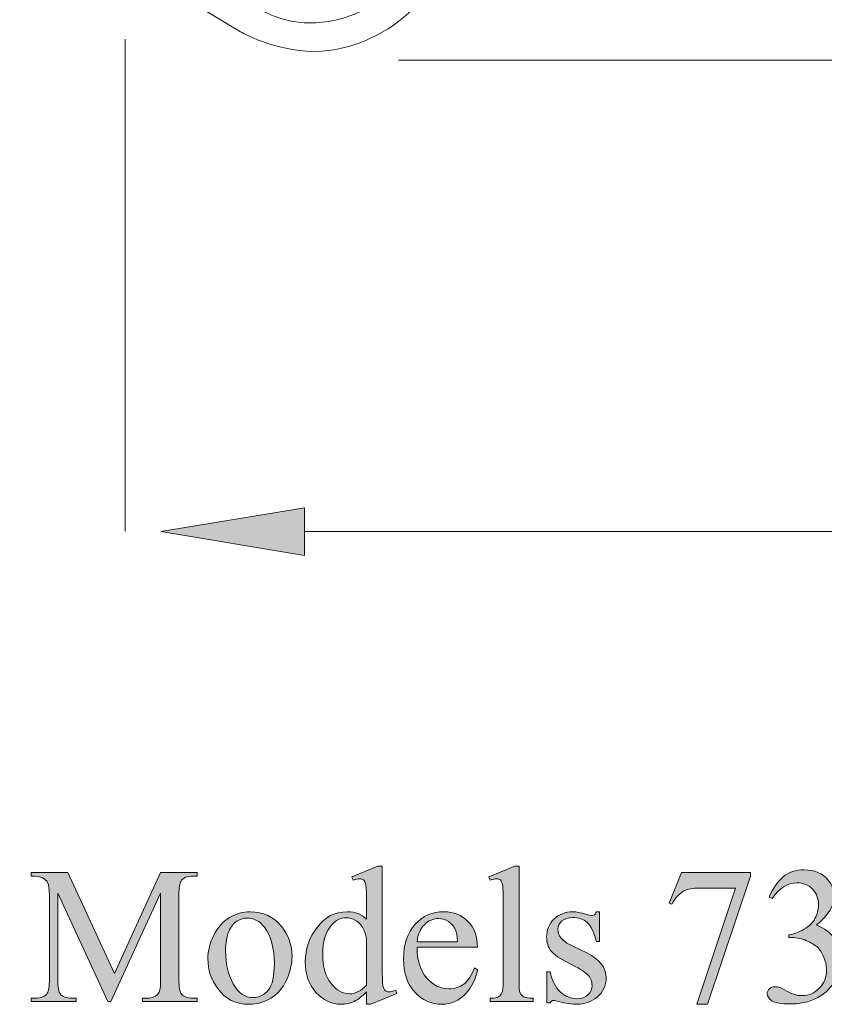
# Model space of a CAD drawing. Units: inches. Extents: x 0.3 to 10.6, y 0.3 to 8.2.
# Drawn here: x 1.8 to 2.1, y 2.7 to 3.1 of the extents above; entities that cross this region are included whole.
import ezdxf

# ---------------------------------------------------------------- set-up
doc = ezdxf.new("R2010")
doc.units = ezdxf.units.IN
doc.header["$MEASUREMENT"] = 0
doc.layers.add('TEXT', color=7, linetype='Continuous')

# ---------------------------------------------------------------- blocks, each defined once
blk = doc.blocks.new('block 1606')
at = {"layer": 'TEXT', "color": 7, "lineweight": 9}
blk.add_lwpolyline([(1.91738, 2.88748), (2.15642, 2.88748)], dxfattribs=at)
blk = doc.blocks.new('block 1607')
at = {"layer": 'TEXT'}
h = blk.add_hatch(color=7, dxfattribs=at)
h.dxf.hatch_style = 2
h.paths.add_polyline_path([(1.91738, 2.89684), (1.8612, 2.88748), (1.91738, 2.87811)])
at = {"layer": 'TEXT', "lineweight": 0}
blk.add_lwpolyline([(1.91738, 2.89684), (1.8612, 2.88748), (1.91738, 2.87811), (1.91738, 2.89684)], dxfattribs=at)
blk = doc.blocks.new('block 1679')
at = {"layer": 'TEXT'}
h = blk.add_hatch(color=7, dxfattribs=at)
h.dxf.hatch_style = 2
edge = h.paths.add_edge_path()
edge.add_spline(control_points=[(1.94159, 2.70767), (1.93993, 2.70593), (1.93831, 2.7047), (1.93672, 2.70394), (1.93513, 2.70318), (1.93342, 2.7028), (1.93159, 2.7028), (1.92787, 2.7028), (1.92462, 2.70436), (1.92184, 2.70747), (1.91907, 2.71058), (1.91768, 2.71459), (1.91768, 2.71947), (1.91768, 2.72435), (1.91922, 2.72881), (1.92229, 2.73287), (1.92536, 2.73692), (1.92932, 2.73896), (1.93416, 2.73896), (1.93715, 2.73896), (1.93964, 2.738), (1.94159, 2.73608), (1.94159, 2.73608), (1.94159, 2.74238), (1.94159, 2.74238), (1.94159, 2.74627), (1.9415, 2.74866), (1.94131, 2.74955), (1.94113, 2.75045), (1.94084, 2.75106), (1.94044, 2.75138), (1.94004, 2.7517), (1.93955, 2.75186), (1.93895, 2.75186), (1.93831, 2.75186), (1.93745, 2.75167), (1.93639, 2.75126), (1.93639, 2.75126), (1.9359, 2.75256), (1.9359, 2.75256), (1.9359, 2.75256), (1.94606, 2.75673), (1.94606, 2.75673), (1.94606, 2.75673), (1.94773, 2.75673), (1.94773, 2.75673), (1.94773, 2.75673), (1.94773, 2.71734), (1.94773, 2.71734), (1.94773, 2.71335), (1.94782, 2.71091), (1.948, 2.71004), (1.94819, 2.70916), (1.94849, 2.70854), (1.9489, 2.7082), (1.94931, 2.70785), (1.94979, 2.70767), (1.95033, 2.70767), (1.951, 2.70767), (1.9519, 2.70789), (1.95301, 2.70831), (1.95301, 2.70831), (1.95342, 2.707), (1.95342, 2.707), (1.95342, 2.707), (1.94331, 2.7028), (1.94331, 2.7028), (1.94331, 2.7028), (1.94159, 2.7028), (1.94159, 2.7028), (1.94159, 2.7028), (1.94159, 2.70767), (1.94159, 2.70767)], knot_values=[0, 0, 0, 0, 1, 1, 1, 2, 2, 2, 3, 3, 3, 4, 4, 4, 5, 5, 5, 6, 6, 6, 7, 7, 7, 8, 8, 8, 9, 9, 9, 10, 10, 10, 11, 11, 11, 12, 12, 12, 13, 13, 13, 14, 14, 14, 15, 15, 15, 16, 16, 16, 17, 17, 17, 18, 18, 18, 19, 19, 19, 20, 20, 20, 21, 21, 21, 22, 22, 22, 23, 23, 23, 24, 24, 24, 24], degree=3, periodic=1)
edge = h.paths.add_edge_path()
edge.add_spline(control_points=[(1.94159, 2.71027), (1.94159, 2.71027), (1.94159, 2.72784), (1.94159, 2.72784), (1.94144, 2.72952), (1.941, 2.73105), (1.94025, 2.73245), (1.93951, 2.73383), (1.93852, 2.73488), (1.9373, 2.73558), (1.93607, 2.7363), (1.93488, 2.73665), (1.93371, 2.73665), (1.93153, 2.73665), (1.92958, 2.73566), (1.92787, 2.73371), (1.92561, 2.73113), (1.92449, 2.72736), (1.92449, 2.7224), (1.92449, 2.71739), (1.92557, 2.71356), (1.92775, 2.7109), (1.92994, 2.70822), (1.93237, 2.7069), (1.93505, 2.7069), (1.9373, 2.7069), (1.93949, 2.70802), (1.94159, 2.71027)], knot_values=[0, 0, 0, 0, 1, 1, 1, 2, 2, 2, 3, 3, 3, 4, 4, 4, 5, 5, 5, 6, 6, 6, 7, 7, 7, 8, 8, 8, 9, 9, 9, 9], degree=3, periodic=1)
h = blk.add_hatch(color=7, dxfattribs=at)
h.dxf.hatch_style = 2
edge = h.paths.add_edge_path()
edge.add_spline(control_points=[(2.00114, 2.75673), (2.00114, 2.75673), (2.00114, 2.71155), (2.00114, 2.71155), (2.00114, 2.7094), (2.00129, 2.70799), (2.0016, 2.7073), (2.00191, 2.70661), (2.00239, 2.70608), (2.00303, 2.70572), (2.00368, 2.70536), (2.00488, 2.70519), (2.00664, 2.70519), (2.00664, 2.70519), (2.00664, 2.70384), (2.00664, 2.70384), (2.00664, 2.70384), (1.98994, 2.70384), (1.98994, 2.70384), (1.98994, 2.70384), (1.98994, 2.70519), (1.98994, 2.70519), (1.9915, 2.70519), (1.99257, 2.70535), (1.99314, 2.70566), (1.99371, 2.70599), (1.99415, 2.70652), (1.99448, 2.70726), (1.9948, 2.70801), (1.99496, 2.70943), (1.99496, 2.71155), (1.99496, 2.71155), (1.99496, 2.74249), (1.99496, 2.74249), (1.99496, 2.74632), (1.99487, 2.7487), (1.9947, 2.74958), (1.99453, 2.75045), (1.99425, 2.75106), (1.99386, 2.75138), (1.99348, 2.7517), (1.99299, 2.75186), (1.9924, 2.75186), (1.99175, 2.75186), (1.99093, 2.75167), (1.98994, 2.75126), (1.98994, 2.75126), (1.98931, 2.75256), (1.98931, 2.75256), (1.98931, 2.75256), (1.99946, 2.75673), (1.99946, 2.75673), (1.99946, 2.75673), (2.00114, 2.75673), (2.00114, 2.75673)], knot_values=[0, 0, 0, 0, 1, 1, 1, 2, 2, 2, 3, 3, 3, 4, 4, 4, 5, 5, 5, 6, 6, 6, 7, 7, 7, 8, 8, 8, 9, 9, 9, 10, 10, 10, 11, 11, 11, 12, 12, 12, 13, 13, 13, 14, 14, 14, 15, 15, 15, 16, 16, 16, 17, 17, 17, 18, 18, 18, 18], degree=3, periodic=1)
h = blk.add_hatch(color=7, dxfattribs=at)
h.dxf.hatch_style = 2
edge = h.paths.add_edge_path()
edge.add_spline(control_points=[(2.09884, 2.74468), (2.10028, 2.74807), (2.1021, 2.75071), (2.1043, 2.75255), (2.10649, 2.75439), (2.10923, 2.75532), (2.11249, 2.75532), (2.11654, 2.75532), (2.11964, 2.754), (2.12179, 2.75138), (2.12343, 2.74942), (2.12425, 2.74733), (2.12425, 2.74509), (2.12425, 2.74143), (2.12194, 2.73763), (2.11733, 2.73371), (2.12043, 2.73249), (2.12278, 2.73075), (2.12436, 2.7285), (2.12595, 2.72625), (2.12674, 2.72359), (2.12674, 2.72054), (2.12674, 2.71617), (2.12535, 2.7124), (2.12257, 2.7092), (2.11896, 2.70504), (2.11371, 2.70295), (2.10685, 2.70295), (2.10345, 2.70295), (2.10114, 2.70337), (2.09991, 2.70421), (2.09868, 2.70506), (2.09806, 2.70596), (2.09806, 2.70694), (2.09806, 2.70766), (2.09835, 2.70828), (2.09894, 2.70882), (2.09952, 2.70938), (2.10022, 2.70965), (2.10104, 2.70965), (2.10166, 2.70965), (2.10229, 2.70954), (2.10294, 2.70935), (2.10336, 2.70923), (2.10432, 2.70877), (2.1058, 2.70799), (2.10729, 2.70721), (2.10832, 2.70675), (2.10889, 2.7066), (2.1098, 2.70633), (2.11079, 2.70619), (2.11182, 2.70619), (2.11435, 2.70619), (2.11656, 2.70717), (2.11843, 2.70912), (2.1203, 2.71109), (2.12124, 2.71341), (2.12124, 2.71608), (2.12124, 2.71804), (2.1208, 2.71994), (2.11993, 2.7218), (2.11929, 2.7232), (2.11858, 2.72426), (2.11781, 2.72498), (2.11675, 2.72597), (2.11528, 2.72686), (2.11342, 2.72766), (2.11157, 2.72847), (2.10967, 2.72887), (2.10773, 2.72887), (2.10773, 2.72887), (2.10655, 2.72887), (2.10655, 2.72887), (2.10655, 2.72887), (2.10655, 2.72999), (2.10655, 2.72999), (2.1085, 2.73024), (2.11047, 2.73094), (2.11244, 2.73211), (2.11441, 2.73328), (2.11584, 2.73467), (2.11673, 2.73631), (2.11763, 2.73796), (2.11808, 2.73975), (2.11808, 2.74171), (2.11808, 2.74426), (2.11728, 2.74632), (2.11568, 2.7479), (2.11407, 2.74947), (2.11209, 2.75026), (2.10971, 2.75026), (2.10586, 2.75026), (2.10265, 2.7482), (2.10007, 2.74409), (2.10007, 2.74409), (2.09884, 2.74468), (2.09884, 2.74468)], knot_values=[0, 0, 0, 0, 1, 1, 1, 2, 2, 2, 3, 3, 3, 4, 4, 4, 5, 5, 5, 6, 6, 6, 7, 7, 7, 8, 8, 8, 9, 9, 9, 10, 10, 10, 11, 11, 11, 12, 12, 12, 13, 13, 13, 14, 14, 14, 15, 15, 15, 16, 16, 16, 17, 17, 17, 18, 18, 18, 19, 19, 19, 20, 20, 20, 21, 21, 21, 22, 22, 22, 23, 23, 23, 24, 24, 24, 25, 25, 25, 26, 26, 26, 27, 27, 27, 28, 28, 28, 29, 29, 29, 30, 30, 30, 31, 31, 31, 32, 32, 32, 32], degree=3, periodic=1)
h = blk.add_hatch(color=7, dxfattribs=at)
h.dxf.hatch_style = 2
edge = h.paths.add_edge_path()
edge.add_spline(control_points=[(1.8405, 2.70384), (1.8405, 2.70384), (1.82101, 2.74628), (1.82101, 2.74628), (1.82101, 2.74628), (1.82101, 2.71258), (1.82101, 2.71258), (1.82101, 2.70949), (1.82134, 2.70755), (1.82201, 2.70679), (1.82293, 2.70574), (1.82438, 2.70521), (1.82637, 2.70521), (1.82637, 2.70521), (1.82815, 2.70521), (1.82815, 2.70521), (1.82815, 2.70521), (1.82815, 2.70384), (1.82815, 2.70384), (1.82815, 2.70384), (1.81059, 2.70384), (1.81059, 2.70384), (1.81059, 2.70384), (1.81059, 2.70521), (1.81059, 2.70521), (1.81059, 2.70521), (1.81238, 2.70521), (1.81238, 2.70521), (1.81451, 2.70521), (1.81603, 2.70586), (1.81692, 2.70715), (1.81746, 2.70795), (1.81774, 2.70976), (1.81774, 2.71258), (1.81774, 2.71258), (1.81774, 2.74554), (1.81774, 2.74554), (1.81774, 2.74778), (1.81749, 2.74938), (1.817, 2.75037), (1.81665, 2.75109), (1.81601, 2.7517), (1.81508, 2.75217), (1.81415, 2.75266), (1.81266, 2.7529), (1.81059, 2.7529), (1.81059, 2.7529), (1.81059, 2.75427), (1.81059, 2.75427), (1.81059, 2.75427), (1.82488, 2.75427), (1.82488, 2.75427), (1.82488, 2.75427), (1.84318, 2.71482), (1.84318, 2.71482), (1.84318, 2.71482), (1.86118, 2.75427), (1.86118, 2.75427), (1.86118, 2.75427), (1.87546, 2.75427), (1.87546, 2.75427), (1.87546, 2.75427), (1.87546, 2.7529), (1.87546, 2.7529), (1.87546, 2.7529), (1.87371, 2.7529), (1.87371, 2.7529), (1.87155, 2.7529), (1.87003, 2.75225), (1.86914, 2.75096), (1.86859, 2.75018), (1.86832, 2.74836), (1.86832, 2.74554), (1.86832, 2.74554), (1.86832, 2.71258), (1.86832, 2.71258), (1.86832, 2.70949), (1.86867, 2.70755), (1.86936, 2.70679), (1.87028, 2.70574), (1.87173, 2.70521), (1.87371, 2.70521), (1.87371, 2.70521), (1.87546, 2.70521), (1.87546, 2.70521), (1.87546, 2.70521), (1.87546, 2.70384), (1.87546, 2.70384), (1.87546, 2.70384), (1.85404, 2.70384), (1.85404, 2.70384), (1.85404, 2.70384), (1.85404, 2.70521), (1.85404, 2.70521), (1.85404, 2.70521), (1.85582, 2.70521), (1.85582, 2.70521), (1.85798, 2.70521), (1.8595, 2.70586), (1.86037, 2.70715), (1.86091, 2.70795), (1.86118, 2.70976), (1.86118, 2.71258), (1.86118, 2.71258), (1.86118, 2.74628), (1.86118, 2.74628), (1.86118, 2.74628), (1.84173, 2.70384), (1.84173, 2.70384), (1.84173, 2.70384), (1.8405, 2.70384), (1.8405, 2.70384)], knot_values=[0, 0, 0, 0, 1, 1, 1, 2, 2, 2, 3, 3, 3, 4, 4, 4, 5, 5, 5, 6, 6, 6, 7, 7, 7, 8, 8, 8, 9, 9, 9, 10, 10, 10, 11, 11, 11, 12, 12, 12, 13, 13, 13, 14, 14, 14, 15, 15, 15, 16, 16, 16, 17, 17, 17, 18, 18, 18, 19, 19, 19, 20, 20, 20, 21, 21, 21, 22, 22, 22, 23, 23, 23, 24, 24, 24, 25, 25, 25, 26, 26, 26, 27, 27, 27, 28, 28, 28, 29, 29, 29, 30, 30, 30, 31, 31, 31, 32, 32, 32, 33, 33, 33, 34, 34, 34, 35, 35, 35, 36, 36, 36, 37, 37, 37, 37], degree=3, periodic=1)
h = blk.add_hatch(color=7, dxfattribs=at)
h.dxf.hatch_style = 2
edge = h.paths.add_edge_path()
edge.add_spline(control_points=[(2.06455, 2.75427), (2.06455, 2.75427), (2.09159, 2.75427), (2.09159, 2.75427), (2.09159, 2.75427), (2.09159, 2.75286), (2.09159, 2.75286), (2.09159, 2.75286), (2.07478, 2.7028), (2.07478, 2.7028), (2.07478, 2.7028), (2.07062, 2.7028), (2.07062, 2.7028), (2.07062, 2.7028), (2.08568, 2.74821), (2.08568, 2.74821), (2.08568, 2.74821), (2.0718, 2.74821), (2.0718, 2.74821), (2.069, 2.74821), (2.06701, 2.74788), (2.06582, 2.74721), (2.06373, 2.74607), (2.06206, 2.7443), (2.0608, 2.74193), (2.0608, 2.74193), (2.05972, 2.74234), (2.05972, 2.74234), (2.05972, 2.74234), (2.06455, 2.75427), (2.06455, 2.75427)], knot_values=[0, 0, 0, 0, 1, 1, 1, 2, 2, 2, 3, 3, 3, 4, 4, 4, 5, 5, 5, 6, 6, 6, 7, 7, 7, 8, 8, 8, 9, 9, 9, 10, 10, 10, 10], degree=3, periodic=1)
h = blk.add_hatch(color=7, dxfattribs=at)
h.dxf.hatch_style = 2
edge = h.paths.add_edge_path()
edge.add_spline(control_points=[(1.8961, 2.73892), (1.90126, 2.73892), (1.9054, 2.73695), (1.90853, 2.73305), (1.91118, 2.7297), (1.91251, 2.72584), (1.91251, 2.72152), (1.91251, 2.71847), (1.91178, 2.71537), (1.91031, 2.71225), (1.90885, 2.70912), (1.90683, 2.70677), (1.90427, 2.70519), (1.9017, 2.7036), (1.89884, 2.7028), (1.8957, 2.7028), (1.89056, 2.7028), (1.88648, 2.70485), (1.88346, 2.70894), (1.88091, 2.71239), (1.87963, 2.71625), (1.87963, 2.72054), (1.87963, 2.72367), (1.88041, 2.72678), (1.88195, 2.72986), (1.8835, 2.73295), (1.88554, 2.73523), (1.88807, 2.73671), (1.8906, 2.73817), (1.89328, 2.73892), (1.8961, 2.73892)], knot_values=[0, 0, 0, 0, 1, 1, 1, 2, 2, 2, 3, 3, 3, 4, 4, 4, 5, 5, 5, 6, 6, 6, 7, 7, 7, 8, 8, 8, 9, 9, 9, 10, 10, 10, 10], degree=3, periodic=1)
edge = h.paths.add_edge_path()
edge.add_spline(control_points=[(1.89495, 2.7365), (1.89364, 2.7365), (1.89231, 2.73611), (1.89099, 2.73532), (1.88966, 2.73455), (1.88859, 2.73318), (1.88777, 2.73121), (1.88696, 2.72926), (1.88655, 2.72674), (1.88655, 2.72367), (1.88655, 2.71871), (1.88753, 2.71444), (1.88951, 2.71084), (1.89147, 2.70723), (1.89407, 2.70544), (1.89729, 2.70544), (1.8997, 2.70544), (1.90169, 2.70643), (1.90325, 2.70841), (1.90481, 2.71041), (1.90559, 2.71381), (1.90559, 2.71864), (1.90559, 2.72469), (1.90429, 2.72945), (1.90169, 2.73292), (1.89992, 2.73531), (1.89768, 2.7365), (1.89495, 2.7365)], knot_values=[0, 0, 0, 0, 1, 1, 1, 2, 2, 2, 3, 3, 3, 4, 4, 4, 5, 5, 5, 6, 6, 6, 7, 7, 7, 8, 8, 8, 9, 9, 9, 9], degree=3, periodic=1)
h = blk.add_hatch(color=7, dxfattribs=at)
h.dxf.hatch_style = 2
edge = h.paths.add_edge_path()
edge.add_spline(control_points=[(1.96134, 2.72508), (1.96132, 2.72002), (1.96254, 2.71605), (1.96503, 2.71318), (1.9675, 2.7103), (1.97042, 2.70886), (1.97376, 2.70886), (1.97599, 2.70886), (1.97793, 2.70947), (1.97959, 2.71071), (1.98124, 2.71193), (1.98262, 2.71403), (1.98373, 2.71701), (1.98373, 2.71701), (1.98488, 2.71627), (1.98488, 2.71627), (1.98436, 2.71286), (1.98285, 2.70977), (1.98035, 2.70699), (1.97784, 2.7042), (1.9747, 2.7028), (1.97094, 2.7028), (1.96684, 2.7028), (1.96334, 2.7044), (1.96043, 2.70759), (1.95752, 2.71076), (1.95606, 2.71505), (1.95606, 2.72043), (1.95606, 2.72626), (1.95755, 2.73081), (1.96054, 2.73406), (1.96353, 2.73732), (1.96728, 2.73896), (1.97179, 2.73896), (1.97561, 2.73896), (1.97875, 2.7377), (1.9812, 2.73518), (1.98366, 2.73267), (1.98488, 2.7293), (1.98488, 2.72508), (1.98488, 2.72508), (1.96134, 2.72508), (1.96134, 2.72508)], knot_values=[0, 0, 0, 0, 1, 1, 1, 2, 2, 2, 3, 3, 3, 4, 4, 4, 5, 5, 5, 6, 6, 6, 7, 7, 7, 8, 8, 8, 9, 9, 9, 10, 10, 10, 11, 11, 11, 12, 12, 12, 13, 13, 13, 14, 14, 14, 14], degree=3, periodic=1)
edge = h.paths.add_edge_path()
edge.add_spline(control_points=[(1.96134, 2.72724), (1.96134, 2.72724), (1.97711, 2.72724), (1.97711, 2.72724), (1.97699, 2.72942), (1.97673, 2.73096), (1.97633, 2.73185), (1.97571, 2.73324), (1.97479, 2.73433), (1.97356, 2.73512), (1.97233, 2.73592), (1.97105, 2.73631), (1.96971, 2.73631), (1.96765, 2.73631), (1.96581, 2.73551), (1.96419, 2.73391), (1.96257, 2.73231), (1.96162, 2.73009), (1.96134, 2.72724)], knot_values=[0, 0, 0, 0, 1, 1, 1, 2, 2, 2, 3, 3, 3, 4, 4, 4, 5, 5, 5, 6, 6, 6, 6], degree=3, periodic=1)
h = blk.add_hatch(color=7, dxfattribs=at)
h.dxf.hatch_style = 2
edge = h.paths.add_edge_path()
edge.add_spline(control_points=[(2.03261, 2.73892), (2.03261, 2.73892), (2.03261, 2.72731), (2.03261, 2.72731), (2.03261, 2.72731), (2.03138, 2.72731), (2.03138, 2.72731), (2.03044, 2.73096), (2.02923, 2.73344), (2.02775, 2.73475), (2.02627, 2.73607), (2.0244, 2.73672), (2.02212, 2.73672), (2.02038, 2.73672), (2.01898, 2.73626), (2.01791, 2.73535), (2.01685, 2.73443), (2.01632, 2.73341), (2.01632, 2.7323), (2.01632, 2.7309), (2.01671, 2.72972), (2.0175, 2.72873), (2.01827, 2.72772), (2.01984, 2.72663), (2.02219, 2.72549), (2.02219, 2.72549), (2.02762, 2.72285), (2.02762, 2.72285), (2.03265, 2.72039), (2.03517, 2.71716), (2.03517, 2.71315), (2.03517, 2.71004), (2.034, 2.70755), (2.03166, 2.70565), (2.02931, 2.70375), (2.02669, 2.7028), (2.02379, 2.7028), (2.02171, 2.7028), (2.01933, 2.70318), (2.01665, 2.70391), (2.01583, 2.70417), (2.01516, 2.70429), (2.01464, 2.70429), (2.01407, 2.70429), (2.01362, 2.70397), (2.0133, 2.70333), (2.0133, 2.70333), (2.01207, 2.70333), (2.01207, 2.70333), (2.01207, 2.70333), (2.01207, 2.71548), (2.01207, 2.71548), (2.01207, 2.71548), (2.0133, 2.71548), (2.0133, 2.71548), (2.014, 2.71201), (2.01532, 2.70939), (2.01728, 2.70764), (2.01924, 2.70588), (2.02144, 2.705), (2.02386, 2.705), (2.02557, 2.705), (2.02697, 2.7055), (2.02805, 2.7065), (2.02913, 2.70751), (2.02966, 2.70871), (2.02966, 2.71012), (2.02966, 2.71185), (2.02907, 2.71328), (2.02786, 2.71445), (2.02666, 2.7156), (2.02426, 2.71708), (2.02066, 2.71887), (2.01707, 2.72065), (2.01472, 2.72226), (2.0136, 2.7237), (2.01249, 2.72512), (2.01192, 2.7269), (2.01192, 2.72906), (2.01192, 2.73187), (2.01289, 2.73421), (2.0148, 2.73608), (2.01673, 2.73797), (2.01921, 2.73892), (2.02226, 2.73892), (2.02361, 2.73892), (2.02523, 2.73863), (2.02714, 2.73806), (2.0284, 2.73768), (2.02924, 2.73751), (2.02966, 2.73751), (2.03006, 2.73751), (2.03038, 2.73759), (2.0306, 2.73777), (2.03082, 2.73794), (2.03108, 2.73832), (2.03138, 2.73892), (2.03138, 2.73892), (2.03261, 2.73892), (2.03261, 2.73892)], knot_values=[0, 0, 0, 0, 1, 1, 1, 2, 2, 2, 3, 3, 3, 4, 4, 4, 5, 5, 5, 6, 6, 6, 7, 7, 7, 8, 8, 8, 9, 9, 9, 10, 10, 10, 11, 11, 11, 12, 12, 12, 13, 13, 13, 14, 14, 14, 15, 15, 15, 16, 16, 16, 17, 17, 17, 18, 18, 18, 19, 19, 19, 20, 20, 20, 21, 21, 21, 22, 22, 22, 23, 23, 23, 24, 24, 24, 25, 25, 25, 26, 26, 26, 27, 27, 27, 28, 28, 28, 29, 29, 29, 30, 30, 30, 31, 31, 31, 32, 32, 32, 33, 33, 33, 33], degree=3, periodic=1)
at = {"layer": 'TEXT', "lineweight": 0}
for points, knots in [([(1.94159, 2.70767), (1.93993, 2.70593), (1.93831, 2.7047), (1.93672, 2.70394), (1.93513, 2.70318), (1.93342, 2.7028), (1.93159, 2.7028), (1.92787, 2.7028), (1.92462, 2.70436), (1.92184, 2.70747), (1.91907, 2.71058), (1.91768, 2.71459), (1.91768, 2.71947), (1.91768, 2.72435), (1.91922, 2.72881), (1.92229, 2.73287), (1.92536, 2.73692), (1.92932, 2.73896), (1.93416, 2.73896), (1.93715, 2.73896), (1.93964, 2.738), (1.94159, 2.73608), (1.94159, 2.73608), (1.94159, 2.74238), (1.94159, 2.74238), (1.94159, 2.74627), (1.9415, 2.74866), (1.94131, 2.74955), (1.94113, 2.75045), (1.94084, 2.75106), (1.94044, 2.75138), (1.94004, 2.7517), (1.93955, 2.75186), (1.93895, 2.75186), (1.93831, 2.75186), (1.93745, 2.75167), (1.93639, 2.75126), (1.93639, 2.75126), (1.9359, 2.75256), (1.9359, 2.75256), (1.9359, 2.75256), (1.94606, 2.75673), (1.94606, 2.75673), (1.94606, 2.75673), (1.94773, 2.75673), (1.94773, 2.75673), (1.94773, 2.75673), (1.94773, 2.71734), (1.94773, 2.71734), (1.94773, 2.71335), (1.94782, 2.71091), (1.948, 2.71004), (1.94819, 2.70916), (1.94849, 2.70854), (1.9489, 2.7082), (1.94931, 2.70785), (1.94979, 2.70767), (1.95033, 2.70767), (1.951, 2.70767), (1.9519, 2.70789), (1.95301, 2.70831), (1.95301, 2.70831), (1.95342, 2.707), (1.95342, 2.707), (1.95342, 2.707), (1.94331, 2.7028), (1.94331, 2.7028), (1.94331, 2.7028), (1.94159, 2.7028), (1.94159, 2.7028), (1.94159, 2.7028), (1.94159, 2.70767), (1.94159, 2.70767)], [0, 0, 0, 0, 1, 1, 1, 2, 2, 2, 3, 3, 3, 4, 4, 4, 5, 5, 5, 6, 6, 6, 7, 7, 7, 8, 8, 8, 9, 9, 9, 10, 10, 10, 11, 11, 11, 12, 12, 12, 13, 13, 13, 14, 14, 14, 15, 15, 15, 16, 16, 16, 17, 17, 17, 18, 18, 18, 19, 19, 19, 20, 20, 20, 21, 21, 21, 22, 22, 22, 23, 23, 23, 24, 24, 24, 24]), ([(2.00114, 2.75673), (2.00114, 2.75673), (2.00114, 2.71155), (2.00114, 2.71155), (2.00114, 2.7094), (2.00129, 2.70799), (2.0016, 2.7073), (2.00191, 2.70661), (2.00239, 2.70608), (2.00303, 2.70572), (2.00368, 2.70536), (2.00488, 2.70519), (2.00664, 2.70519), (2.00664, 2.70519), (2.00664, 2.70384), (2.00664, 2.70384), (2.00664, 2.70384), (1.98994, 2.70384), (1.98994, 2.70384), (1.98994, 2.70384), (1.98994, 2.70519), (1.98994, 2.70519), (1.9915, 2.70519), (1.99257, 2.70535), (1.99314, 2.70566), (1.99371, 2.70599), (1.99415, 2.70652), (1.99448, 2.70726), (1.9948, 2.70801), (1.99496, 2.70943), (1.99496, 2.71155), (1.99496, 2.71155), (1.99496, 2.74249), (1.99496, 2.74249), (1.99496, 2.74632), (1.99487, 2.7487), (1.9947, 2.74958), (1.99453, 2.75045), (1.99425, 2.75106), (1.99386, 2.75138), (1.99348, 2.7517), (1.99299, 2.75186), (1.9924, 2.75186), (1.99175, 2.75186), (1.99093, 2.75167), (1.98994, 2.75126), (1.98994, 2.75126), (1.98931, 2.75256), (1.98931, 2.75256), (1.98931, 2.75256), (1.99946, 2.75673), (1.99946, 2.75673), (1.99946, 2.75673), (2.00114, 2.75673), (2.00114, 2.75673)], [0, 0, 0, 0, 1, 1, 1, 2, 2, 2, 3, 3, 3, 4, 4, 4, 5, 5, 5, 6, 6, 6, 7, 7, 7, 8, 8, 8, 9, 9, 9, 10, 10, 10, 11, 11, 11, 12, 12, 12, 13, 13, 13, 14, 14, 14, 15, 15, 15, 16, 16, 16, 17, 17, 17, 18, 18, 18, 18]), ([(2.09884, 2.74468), (2.10028, 2.74807), (2.1021, 2.75071), (2.1043, 2.75255), (2.10649, 2.75439), (2.10923, 2.75532), (2.11249, 2.75532), (2.11654, 2.75532), (2.11964, 2.754), (2.12179, 2.75138), (2.12343, 2.74942), (2.12425, 2.74733), (2.12425, 2.74509), (2.12425, 2.74143), (2.12194, 2.73763), (2.11733, 2.73371), (2.12043, 2.73249), (2.12278, 2.73075), (2.12436, 2.7285), (2.12595, 2.72625), (2.12674, 2.72359), (2.12674, 2.72054), (2.12674, 2.71617), (2.12535, 2.7124), (2.12257, 2.7092), (2.11896, 2.70504), (2.11371, 2.70295), (2.10685, 2.70295), (2.10345, 2.70295), (2.10114, 2.70337), (2.09991, 2.70421), (2.09868, 2.70506), (2.09806, 2.70596), (2.09806, 2.70694), (2.09806, 2.70766), (2.09835, 2.70828), (2.09894, 2.70882), (2.09952, 2.70938), (2.10022, 2.70965), (2.10104, 2.70965), (2.10166, 2.70965), (2.10229, 2.70954), (2.10294, 2.70935), (2.10336, 2.70923), (2.10432, 2.70877), (2.1058, 2.70799), (2.10729, 2.70721), (2.10832, 2.70675), (2.10889, 2.7066), (2.1098, 2.70633), (2.11079, 2.70619), (2.11182, 2.70619), (2.11435, 2.70619), (2.11656, 2.70717), (2.11843, 2.70912), (2.1203, 2.71109), (2.12124, 2.71341), (2.12124, 2.71608), (2.12124, 2.71804), (2.1208, 2.71994), (2.11993, 2.7218), (2.11929, 2.7232), (2.11858, 2.72426), (2.11781, 2.72498), (2.11675, 2.72597), (2.11528, 2.72686), (2.11342, 2.72766), (2.11157, 2.72847), (2.10967, 2.72887), (2.10773, 2.72887), (2.10773, 2.72887), (2.10655, 2.72887), (2.10655, 2.72887), (2.10655, 2.72887), (2.10655, 2.72999), (2.10655, 2.72999), (2.1085, 2.73024), (2.11047, 2.73094), (2.11244, 2.73211), (2.11441, 2.73328), (2.11584, 2.73467), (2.11673, 2.73631), (2.11763, 2.73796), (2.11808, 2.73975), (2.11808, 2.74171), (2.11808, 2.74426), (2.11728, 2.74632), (2.11568, 2.7479), (2.11407, 2.74947), (2.11209, 2.75026), (2.10971, 2.75026), (2.10586, 2.75026), (2.10265, 2.7482), (2.10007, 2.74409), (2.10007, 2.74409), (2.09884, 2.74468), (2.09884, 2.74468)], [0, 0, 0, 0, 1, 1, 1, 2, 2, 2, 3, 3, 3, 4, 4, 4, 5, 5, 5, 6, 6, 6, 7, 7, 7, 8, 8, 8, 9, 9, 9, 10, 10, 10, 11, 11, 11, 12, 12, 12, 13, 13, 13, 14, 14, 14, 15, 15, 15, 16, 16, 16, 17, 17, 17, 18, 18, 18, 19, 19, 19, 20, 20, 20, 21, 21, 21, 22, 22, 22, 23, 23, 23, 24, 24, 24, 25, 25, 25, 26, 26, 26, 27, 27, 27, 28, 28, 28, 29, 29, 29, 30, 30, 30, 31, 31, 31, 32, 32, 32, 32]), ([(1.8405, 2.70384), (1.8405, 2.70384), (1.82101, 2.74628), (1.82101, 2.74628), (1.82101, 2.74628), (1.82101, 2.71258), (1.82101, 2.71258), (1.82101, 2.70949), (1.82134, 2.70755), (1.82201, 2.70679), (1.82293, 2.70574), (1.82438, 2.70521), (1.82637, 2.70521), (1.82637, 2.70521), (1.82815, 2.70521), (1.82815, 2.70521), (1.82815, 2.70521), (1.82815, 2.70384), (1.82815, 2.70384), (1.82815, 2.70384), (1.81059, 2.70384), (1.81059, 2.70384), (1.81059, 2.70384), (1.81059, 2.70521), (1.81059, 2.70521), (1.81059, 2.70521), (1.81238, 2.70521), (1.81238, 2.70521), (1.81451, 2.70521), (1.81603, 2.70586), (1.81692, 2.70715), (1.81746, 2.70795), (1.81774, 2.70976), (1.81774, 2.71258), (1.81774, 2.71258), (1.81774, 2.74554), (1.81774, 2.74554), (1.81774, 2.74778), (1.81749, 2.74938), (1.817, 2.75037), (1.81665, 2.75109), (1.81601, 2.7517), (1.81508, 2.75217), (1.81415, 2.75266), (1.81266, 2.7529), (1.81059, 2.7529), (1.81059, 2.7529), (1.81059, 2.75427), (1.81059, 2.75427), (1.81059, 2.75427), (1.82488, 2.75427), (1.82488, 2.75427), (1.82488, 2.75427), (1.84318, 2.71482), (1.84318, 2.71482), (1.84318, 2.71482), (1.86118, 2.75427), (1.86118, 2.75427), (1.86118, 2.75427), (1.87546, 2.75427), (1.87546, 2.75427), (1.87546, 2.75427), (1.87546, 2.7529), (1.87546, 2.7529), (1.87546, 2.7529), (1.87371, 2.7529), (1.87371, 2.7529), (1.87155, 2.7529), (1.87003, 2.75225), (1.86914, 2.75096), (1.86859, 2.75018), (1.86832, 2.74836), (1.86832, 2.74554), (1.86832, 2.74554), (1.86832, 2.71258), (1.86832, 2.71258), (1.86832, 2.70949), (1.86867, 2.70755), (1.86936, 2.70679), (1.87028, 2.70574), (1.87173, 2.70521), (1.87371, 2.70521), (1.87371, 2.70521), (1.87546, 2.70521), (1.87546, 2.70521), (1.87546, 2.70521), (1.87546, 2.70384), (1.87546, 2.70384), (1.87546, 2.70384), (1.85404, 2.70384), (1.85404, 2.70384), (1.85404, 2.70384), (1.85404, 2.70521), (1.85404, 2.70521), (1.85404, 2.70521), (1.85582, 2.70521), (1.85582, 2.70521), (1.85798, 2.70521), (1.8595, 2.70586), (1.86037, 2.70715), (1.86091, 2.70795), (1.86118, 2.70976), (1.86118, 2.71258), (1.86118, 2.71258), (1.86118, 2.74628), (1.86118, 2.74628), (1.86118, 2.74628), (1.84173, 2.70384), (1.84173, 2.70384), (1.84173, 2.70384), (1.8405, 2.70384), (1.8405, 2.70384)], [0, 0, 0, 0, 1, 1, 1, 2, 2, 2, 3, 3, 3, 4, 4, 4, 5, 5, 5, 6, 6, 6, 7, 7, 7, 8, 8, 8, 9, 9, 9, 10, 10, 10, 11, 11, 11, 12, 12, 12, 13, 13, 13, 14, 14, 14, 15, 15, 15, 16, 16, 16, 17, 17, 17, 18, 18, 18, 19, 19, 19, 20, 20, 20, 21, 21, 21, 22, 22, 22, 23, 23, 23, 24, 24, 24, 25, 25, 25, 26, 26, 26, 27, 27, 27, 28, 28, 28, 29, 29, 29, 30, 30, 30, 31, 31, 31, 32, 32, 32, 33, 33, 33, 34, 34, 34, 35, 35, 35, 36, 36, 36, 37, 37, 37, 37]), ([(2.06455, 2.75427), (2.06455, 2.75427), (2.09159, 2.75427), (2.09159, 2.75427), (2.09159, 2.75427), (2.09159, 2.75286), (2.09159, 2.75286), (2.09159, 2.75286), (2.07478, 2.7028), (2.07478, 2.7028), (2.07478, 2.7028), (2.07062, 2.7028), (2.07062, 2.7028), (2.07062, 2.7028), (2.08568, 2.74821), (2.08568, 2.74821), (2.08568, 2.74821), (2.0718, 2.74821), (2.0718, 2.74821), (2.069, 2.74821), (2.06701, 2.74788), (2.06582, 2.74721), (2.06373, 2.74607), (2.06206, 2.7443), (2.0608, 2.74193), (2.0608, 2.74193), (2.05972, 2.74234), (2.05972, 2.74234), (2.05972, 2.74234), (2.06455, 2.75427), (2.06455, 2.75427)], [0, 0, 0, 0, 1, 1, 1, 2, 2, 2, 3, 3, 3, 4, 4, 4, 5, 5, 5, 6, 6, 6, 7, 7, 7, 8, 8, 8, 9, 9, 9, 10, 10, 10, 10]), ([(1.8961, 2.73892), (1.90126, 2.73892), (1.9054, 2.73695), (1.90853, 2.73305), (1.91118, 2.7297), (1.91251, 2.72584), (1.91251, 2.72152), (1.91251, 2.71847), (1.91178, 2.71537), (1.91031, 2.71225), (1.90885, 2.70912), (1.90683, 2.70677), (1.90427, 2.70519), (1.9017, 2.7036), (1.89884, 2.7028), (1.8957, 2.7028), (1.89056, 2.7028), (1.88648, 2.70485), (1.88346, 2.70894), (1.88091, 2.71239), (1.87963, 2.71625), (1.87963, 2.72054), (1.87963, 2.72367), (1.88041, 2.72678), (1.88195, 2.72986), (1.8835, 2.73295), (1.88554, 2.73523), (1.88807, 2.73671), (1.8906, 2.73817), (1.89328, 2.73892), (1.8961, 2.73892)], [0, 0, 0, 0, 1, 1, 1, 2, 2, 2, 3, 3, 3, 4, 4, 4, 5, 5, 5, 6, 6, 6, 7, 7, 7, 8, 8, 8, 9, 9, 9, 10, 10, 10, 10]), ([(1.89495, 2.7365), (1.89364, 2.7365), (1.89231, 2.73611), (1.89099, 2.73532), (1.88966, 2.73455), (1.88859, 2.73318), (1.88777, 2.73121), (1.88696, 2.72926), (1.88655, 2.72674), (1.88655, 2.72367), (1.88655, 2.71871), (1.88753, 2.71444), (1.88951, 2.71084), (1.89147, 2.70723), (1.89407, 2.70544), (1.89729, 2.70544), (1.8997, 2.70544), (1.90169, 2.70643), (1.90325, 2.70841), (1.90481, 2.71041), (1.90559, 2.71381), (1.90559, 2.71864), (1.90559, 2.72469), (1.90429, 2.72945), (1.90169, 2.73292), (1.89992, 2.73531), (1.89768, 2.7365), (1.89495, 2.7365)], [0, 0, 0, 0, 1, 1, 1, 2, 2, 2, 3, 3, 3, 4, 4, 4, 5, 5, 5, 6, 6, 6, 7, 7, 7, 8, 8, 8, 9, 9, 9, 9]), ([(1.94159, 2.71027), (1.94159, 2.71027), (1.94159, 2.72784), (1.94159, 2.72784), (1.94144, 2.72952), (1.941, 2.73105), (1.94025, 2.73245), (1.93951, 2.73383), (1.93852, 2.73488), (1.9373, 2.73558), (1.93607, 2.7363), (1.93488, 2.73665), (1.93371, 2.73665), (1.93153, 2.73665), (1.92958, 2.73566), (1.92787, 2.73371), (1.92561, 2.73113), (1.92449, 2.72736), (1.92449, 2.7224), (1.92449, 2.71739), (1.92557, 2.71356), (1.92775, 2.7109), (1.92994, 2.70822), (1.93237, 2.7069), (1.93505, 2.7069), (1.9373, 2.7069), (1.93949, 2.70802), (1.94159, 2.71027)], [0, 0, 0, 0, 1, 1, 1, 2, 2, 2, 3, 3, 3, 4, 4, 4, 5, 5, 5, 6, 6, 6, 7, 7, 7, 8, 8, 8, 9, 9, 9, 9]), ([(1.96134, 2.72508), (1.96132, 2.72002), (1.96254, 2.71605), (1.96503, 2.71318), (1.9675, 2.7103), (1.97042, 2.70886), (1.97376, 2.70886), (1.97599, 2.70886), (1.97793, 2.70947), (1.97959, 2.71071), (1.98124, 2.71193), (1.98262, 2.71403), (1.98373, 2.71701), (1.98373, 2.71701), (1.98488, 2.71627), (1.98488, 2.71627), (1.98436, 2.71286), (1.98285, 2.70977), (1.98035, 2.70699), (1.97784, 2.7042), (1.9747, 2.7028), (1.97094, 2.7028), (1.96684, 2.7028), (1.96334, 2.7044), (1.96043, 2.70759), (1.95752, 2.71076), (1.95606, 2.71505), (1.95606, 2.72043), (1.95606, 2.72626), (1.95755, 2.73081), (1.96054, 2.73406), (1.96353, 2.73732), (1.96728, 2.73896), (1.97179, 2.73896), (1.97561, 2.73896), (1.97875, 2.7377), (1.9812, 2.73518), (1.98366, 2.73267), (1.98488, 2.7293), (1.98488, 2.72508), (1.98488, 2.72508), (1.96134, 2.72508), (1.96134, 2.72508)], [0, 0, 0, 0, 1, 1, 1, 2, 2, 2, 3, 3, 3, 4, 4, 4, 5, 5, 5, 6, 6, 6, 7, 7, 7, 8, 8, 8, 9, 9, 9, 10, 10, 10, 11, 11, 11, 12, 12, 12, 13, 13, 13, 14, 14, 14, 14]), ([(1.96134, 2.72724), (1.96134, 2.72724), (1.97711, 2.72724), (1.97711, 2.72724), (1.97699, 2.72942), (1.97673, 2.73096), (1.97633, 2.73185), (1.97571, 2.73324), (1.97479, 2.73433), (1.97356, 2.73512), (1.97233, 2.73592), (1.97105, 2.73631), (1.96971, 2.73631), (1.96765, 2.73631), (1.96581, 2.73551), (1.96419, 2.73391), (1.96257, 2.73231), (1.96162, 2.73009), (1.96134, 2.72724)], [0, 0, 0, 0, 1, 1, 1, 2, 2, 2, 3, 3, 3, 4, 4, 4, 5, 5, 5, 6, 6, 6, 6]), ([(2.03261, 2.73892), (2.03261, 2.73892), (2.03261, 2.72731), (2.03261, 2.72731), (2.03261, 2.72731), (2.03138, 2.72731), (2.03138, 2.72731), (2.03044, 2.73096), (2.02923, 2.73344), (2.02775, 2.73475), (2.02627, 2.73607), (2.0244, 2.73672), (2.02212, 2.73672), (2.02038, 2.73672), (2.01898, 2.73626), (2.01791, 2.73535), (2.01685, 2.73443), (2.01632, 2.73341), (2.01632, 2.7323), (2.01632, 2.7309), (2.01671, 2.72972), (2.0175, 2.72873), (2.01827, 2.72772), (2.01984, 2.72663), (2.02219, 2.72549), (2.02219, 2.72549), (2.02762, 2.72285), (2.02762, 2.72285), (2.03265, 2.72039), (2.03517, 2.71716), (2.03517, 2.71315), (2.03517, 2.71004), (2.034, 2.70755), (2.03166, 2.70565), (2.02931, 2.70375), (2.02669, 2.7028), (2.02379, 2.7028), (2.02171, 2.7028), (2.01933, 2.70318), (2.01665, 2.70391), (2.01583, 2.70417), (2.01516, 2.70429), (2.01464, 2.70429), (2.01407, 2.70429), (2.01362, 2.70397), (2.0133, 2.70333), (2.0133, 2.70333), (2.01207, 2.70333), (2.01207, 2.70333), (2.01207, 2.70333), (2.01207, 2.71548), (2.01207, 2.71548), (2.01207, 2.71548), (2.0133, 2.71548), (2.0133, 2.71548), (2.014, 2.71201), (2.01532, 2.70939), (2.01728, 2.70764), (2.01924, 2.70588), (2.02144, 2.705), (2.02386, 2.705), (2.02557, 2.705), (2.02697, 2.7055), (2.02805, 2.7065), (2.02913, 2.70751), (2.02966, 2.70871), (2.02966, 2.71012), (2.02966, 2.71185), (2.02907, 2.71328), (2.02786, 2.71445), (2.02666, 2.7156), (2.02426, 2.71708), (2.02066, 2.71887), (2.01707, 2.72065), (2.01472, 2.72226), (2.0136, 2.7237), (2.01249, 2.72512), (2.01192, 2.7269), (2.01192, 2.72906), (2.01192, 2.73187), (2.01289, 2.73421), (2.0148, 2.73608), (2.01673, 2.73797), (2.01921, 2.73892), (2.02226, 2.73892), (2.02361, 2.73892), (2.02523, 2.73863), (2.02714, 2.73806), (2.0284, 2.73768), (2.02924, 2.73751), (2.02966, 2.73751), (2.03006, 2.73751), (2.03038, 2.73759), (2.0306, 2.73777), (2.03082, 2.73794), (2.03108, 2.73832), (2.03138, 2.73892), (2.03138, 2.73892), (2.03261, 2.73892), (2.03261, 2.73892)], [0, 0, 0, 0, 1, 1, 1, 2, 2, 2, 3, 3, 3, 4, 4, 4, 5, 5, 5, 6, 6, 6, 7, 7, 7, 8, 8, 8, 9, 9, 9, 10, 10, 10, 11, 11, 11, 12, 12, 12, 13, 13, 13, 14, 14, 14, 15, 15, 15, 16, 16, 16, 17, 17, 17, 18, 18, 18, 19, 19, 19, 20, 20, 20, 21, 21, 21, 22, 22, 22, 23, 23, 23, 24, 24, 24, 25, 25, 25, 26, 26, 26, 27, 27, 27, 28, 28, 28, 29, 29, 29, 30, 30, 30, 31, 31, 31, 32, 32, 32, 33, 33, 33, 33])]:
    blk.add_open_spline(points, degree=3, knots=knots, dxfattribs=at)
blk = doc.blocks.new('block 1678')
at = {"layer": 'TEXT'}
blk.add_blockref('block 1679', (0, 0), dxfattribs=at)

msp = doc.modelspace()

# ---------------------------------------------------------------- linework, layer by layer
at = {"layer": 'TEXT', "color": 7, "lineweight": 18}
for points in [[(1.8473, 2.88748), (1.8473, 3.07985)], [(1.95404, 3.07173), (2.89541, 3.07173)]]:
    msp.add_lwpolyline(points, dxfattribs=at)
at = {"layer": 'TEXT', "color": 250, "lineweight": 9}
msp.add_open_spline([(1.90866, 3.18851), (1.90866, 3.18851), (1.87531, 3.20334), (1.87531, 3.20334), (1.87531, 3.20334), (1.86397, 3.20797), (1.85145, 3.20509), (1.83893, 3.20221), (1.83217, 3.19332), (1.82701, 3.18585), (1.82186, 3.17838), (1.81725, 3.17219), (1.81725, 3.1606), (1.81725, 3.14902), (1.82317, 3.1384), (1.83449, 3.13067), (1.84582, 3.12295), (1.89878, 3.09239), (1.89878, 3.09239), (1.89878, 3.09239), (1.90694, 3.08623), (1.91959, 3.08623), (1.93223, 3.08623), (1.94433, 3.09202), (1.95058, 3.09827), (1.95683, 3.10452), (1.96049, 3.11127), (1.96285, 3.11905), (1.96521, 3.12683), (1.9938, 3.23899), (1.9938, 3.23899), (1.9938, 3.23899), (1.99675, 3.24966), (2.00245, 3.25448), (2.00814, 3.2593), (2.0126, 3.26412), (2.0285, 3.26412), (2.04441, 3.26412), (2.708, 3.26412), (2.708, 3.26412), (2.708, 3.26412), (2.72019, 3.26456), (2.72802, 3.25673), (2.73585, 3.2489), (2.73726, 3.23923), (2.73558, 3.22942), (2.7339, 3.2196), (2.71047, 3.12698), (2.71047, 3.12698), (2.71047, 3.12698), (2.70802, 3.11749), (2.70116, 3.11063), (2.6943, 3.10376), (2.68402, 3.09982), (2.67479, 3.09982), (2.66556, 3.09982), (2.65932, 3.10347), (2.65932, 3.10347), (2.65932, 3.10347), (2.59557, 3.13316), (2.59557, 3.13316), (2.59557, 3.13316), (2.57831, 3.14276), (2.57831, 3.15972), (2.57831, 3.17669), (2.59059, 3.18753), (2.59144, 3.18839), (2.5923, 3.18924), (2.60091, 3.1974), (2.61415, 3.1974), (2.62738, 3.1974), (2.63394, 3.18999), (2.63592, 3.18801), (2.63789, 3.18604), (2.64117, 3.18093), (2.64117, 3.18093), (2.64117, 3.18093), (2.64985, 3.16446), (2.64985, 3.16446), (2.64985, 3.16446), (2.64128, 3.15911), (2.64128, 3.15911), (2.64128, 3.15911), (2.63249, 3.17622), (2.63249, 3.17622), (2.63249, 3.17622), (2.6307, 3.17925), (2.62872, 3.18123), (2.62673, 3.18321), (2.62194, 3.18752), (2.61394, 3.18752), (2.60594, 3.18752), (2.60141, 3.1844), (2.59832, 3.1813), (2.59522, 3.17821), (2.59211, 3.17079), (2.59211, 3.17079), (2.59211, 3.17079), (2.58941, 3.16656), (2.58941, 3.16103), (2.58941, 3.15549), (2.59169, 3.1508), (2.59434, 3.14814), (2.59699, 3.14549), (2.60051, 3.14304), (2.60051, 3.14304), (2.60051, 3.14304), (2.66476, 3.11216), (2.66476, 3.11216), (2.66476, 3.11216), (2.67039, 3.11094), (2.67521, 3.11094), (2.68004, 3.11094), (2.68913, 3.11276), (2.69461, 3.11995), (2.7001, 3.12714), (2.69986, 3.13023), (2.69986, 3.13023), (2.69986, 3.13023), (2.72478, 3.23206), (2.72478, 3.23206), (2.72478, 3.23206), (2.72527, 3.23442), (2.72527, 3.23653), (2.72527, 3.23863), (2.72326, 3.24566), (2.71895, 3.24998), (2.71463, 3.25429), (2.70738, 3.25424), (2.70738, 3.25424), (2.70738, 3.25424), (2.0285, 3.25424), (2.0285, 3.25424), (2.01738, 3.25424), (2.01261, 3.24893), (2.01062, 3.24693), (2.00863, 3.24494), (2.00507, 3.24066), (2.00379, 3.2357), (2.00252, 3.23075), (1.97291, 3.11587), (1.97291, 3.11587), (1.97291, 3.11587), (1.96854, 3.10048), (1.95975, 3.09169), (1.95096, 3.0829), (1.93651, 3.07511), (1.92107, 3.07511), (1.90564, 3.07511), (1.89236, 3.08278), (1.89236, 3.08278), (1.89236, 3.08278), (1.82882, 3.12111), (1.82882, 3.12111), (1.82882, 3.12111), (1.82344, 3.12446), (1.81924, 3.12867), (1.81503, 3.13288), (1.80614, 3.14581), (1.80614, 3.16189), (1.80614, 3.17797), (1.81618, 3.19207), (1.82046, 3.19717), (1.82475, 3.20226), (1.83829, 3.21717), (1.86016, 3.21717), (1.87153, 3.21717), (1.8791, 3.21322), (1.8791, 3.21322), (1.8791, 3.21322), (1.91361, 3.19839), (1.91361, 3.19839), (1.91361, 3.19839), (1.90866, 3.18851), (1.90866, 3.18851)], degree=3, knots=[0, 0, 0, 0, 1, 1, 1, 2, 2, 2, 3, 3, 3, 4, 4, 4, 5, 5, 5, 6, 6, 6, 7, 7, 7, 8, 8, 8, 9, 9, 9, 10, 10, 10, 11, 11, 11, 12, 12, 12, 13, 13, 13, 14, 14, 14, 15, 15, 15, 16, 16, 16, 17, 17, 17, 18, 18, 18, 19, 19, 19, 20, 20, 20, 21, 21, 21, 22, 22, 22, 23, 23, 23, 24, 24, 24, 25, 25, 25, 26, 26, 26, 27, 27, 27, 28, 28, 28, 29, 29, 29, 30, 30, 30, 31, 31, 31, 32, 32, 32, 33, 33, 33, 34, 34, 34, 35, 35, 35, 36, 36, 36, 37, 37, 37, 38, 38, 38, 39, 39, 39, 40, 40, 40, 41, 41, 41, 42, 42, 42, 43, 43, 43, 44, 44, 44, 45, 45, 45, 46, 46, 46, 47, 47, 47, 48, 48, 48, 49, 49, 49, 50, 50, 50, 51, 51, 51, 52, 52, 52, 53, 53, 53, 54, 54, 54, 55, 55, 55, 56, 56, 56, 57, 57, 57, 58, 58, 58, 58], dxfattribs=at)

# ---------------------------------------------------------------- block references
at = {"layer": 'TEXT'}
for name in ['block 1607', 'block 1606', 'block 1678']:
    msp.add_blockref(name, (0, 0), dxfattribs=at)

doc.saveas('drawing.dxf')
